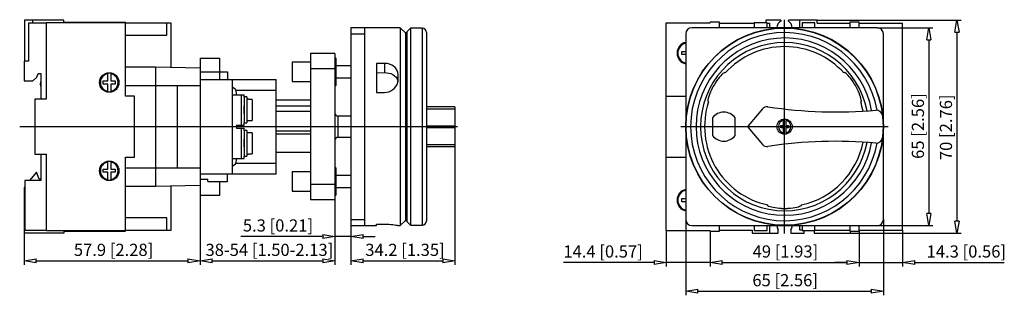
# Model space of a CAD drawing. Extents: x -89.8 to -25.1, y 467.6 to 485.7.
import ezdxf

# ---------------------------------------------------------------- set-up
doc = ezdxf.new("R2010")
doc.units = 0
doc.header["$LTSCALE"] = 0.25
doc.layers.get('0').update_dxf_attribs({"linetype": 'CONTINUOUS'})
doc.styles.get("Standard").update_dxf_attribs({"font": 'isocp.shx', "oblique": 15})

msp = doc.modelspace()

# ---------------------------------------------------------------- linework, layer by layer
for p, q in [((-86.93, 485.635), (-89.53, 485.635)), ((-89.53, 485.635), (-89.53, 482.935)), ((-88.11, 485.435), (-89.27, 485.435)), ((-89.27, 485.435), (-89.27, 482.935)), ((-88.99, 485.635), (-88.99, 485.435)), ((-82.89, 485.455), (-88.11, 485.455)), ((-88.11, 485.455), (-88.11, 480.435)), ((-86.93, 485.455), (-86.93, 485.635)), ((-86.93, 485.495), (-82.89, 485.495)), ((-82.89, 480.635), (-82.89, 485.495)), ((-79.87, 485.435), (-82.89, 485.435)), ((-80.17, 484.635), (-80.17, 485.435)), ((-79.87, 482.517), (-79.87, 485.435)), ((-64.81, 485.135), (-68.05, 485.135)), ((-68.05, 485.135), (-68.05, 472.135)), ((-67.15, 485.135), (-67.15, 472.135)), ((-64.47, 484.795), (-64.81, 485.135)), ((-64.81, 485.135), (-64.81, 472.135)), ((-47.305, 485.455), (-44.425, 485.455)), ((-47.305, 471.815), (-47.305, 485.455)), ((-33.425, 485.135), (-45.625, 485.135)), ((-43.815, 485.495), (-44.425, 485.495)), ((-44.425, 485.455), (-44.425, 485.495)), ((-43.815, 485.135), (-43.815, 485.495)), ((-43.815, 485.435), (-41.515, 485.435)), ((-41.515, 485.455), (-41.515, 485.135)), ((-40.675, 485.455), (-41.515, 485.455)), ((-40.765, 485.635), (-40.765, 485.455)), ((-39.775, 485.635), (-40.765, 485.635)), ((-40.675, 485.135), (-40.675, 485.455)), ((-40.675, 485.435), (-40.525, 485.435)), ((-40.525, 485.435), (-40.525, 485.135)), ((-39.775, 485.635), (-39.775, 485.568)), ((-39.525, 471.61), (-39.525, 485.66)), ((-37.385, 485.635), (-39.275, 485.635)), ((-39.275, 485.568), (-39.275, 485.635)), ((-38.525, 485.135), (-38.525, 485.635)), ((-38.375, 485.455), (-38.375, 485.135)), ((-37.535, 485.455), (-38.375, 485.455)), ((-37.535, 485.135), (-37.535, 485.455)), ((-37.385, 485.435), (-37.385, 485.635)), ((-37.385, 485.635), (-27.917, 485.635)), ((-37.385, 485.435), (-35.235, 485.435)), ((-35.235, 485.495), (-35.235, 485.135)), ((-34.625, 485.495), (-35.235, 485.495)), ((-34.625, 485.135), (-34.625, 485.495)), ((-34.625, 485.435), (-31.765, 485.435)), ((-33.425, 485.135), (-29.763, 485.135)), ((-31.765, 471.835), (-31.765, 485.435)), ((-82.89, 484.635), (-80.17, 484.635)), ((-68.05, 484.735), (-67.15, 484.735)), ((-64.37, 484.795), (-64.47, 484.795)), ((-64.47, 484.795), (-64.47, 472.475)), ((-64.13, 485.115), (-64.37, 484.875)), ((-64.37, 484.875), (-64.37, 472.395)), ((-63.37, 485.115), (-64.13, 485.115)), ((-64.13, 485.115), (-64.13, 472.155)), ((-63.37, 485.115), (-63.37, 472.155)), ((-63.07, 484.815), (-63.07, 472.455)), ((-46.025, 484.735), (-46.025, 472.535)), ((-33.025, 472.535), (-33.025, 484.735)), ((-28.183, 484.835), (-28.183, 472.435)), ((-30.029, 484.335), (-30.029, 472.935)), ((-70.71, 483.435), (-70.71, 473.835)), ((-69.11, 483.435), (-70.71, 483.435)), ((-69.11, 483.435), (-69.11, 473.835)), ((-69.05, 483.135), (-69.11, 483.195)), ((-46.285, 483.565), (-46.025, 483.565)), ((-46.285, 483.365), (-46.285, 483.565)), ((-46.025, 483.365), (-46.285, 483.365)), ((-89.55, 482.935), (-89.55, 481.635)), ((-89.27, 482.935), (-89.55, 482.935)), ((-77.97, 483.135), (-76.67, 483.135)), ((-77.97, 483.135), (-77.97, 474.135)), ((-76.67, 481.735), (-76.67, 483.135)), ((-70.71, 482.875), (-71.91, 482.875)), ((-71.91, 482.875), (-71.91, 481.595)), ((-69.05, 483.135), (-69.05, 481.335)), ((-68.05, 482.625), (-69.05, 482.625)), ((-65.85, 482.791), (-66.37, 482.791)), ((-66.37, 482.791), (-66.37, 480.886)), ((-65.85, 482.791), (-65.85, 482.184)), ((-65.75, 482.787), (-65.85, 482.791)), ((-65.651, 482.774), (-65.75, 482.787)), ((-65.506, 482.737), (-65.651, 482.774)), ((-65.371, 482.682), (-65.506, 482.737)), ((-65.249, 482.61), (-65.371, 482.682)), ((-65.145, 482.521), (-65.249, 482.61)), ((-88.72, 481.888), (-88.63, 482.135)), ((-88.63, 482.135), (-88.45, 482.135)), ((-88.45, 482.135), (-88.45, 480.435)), ((-84.05, 481.635), (-84.05, 482.111)), ((-83.85, 482.111), (-83.85, 481.635)), ((-80.91, 482.535), (-82.89, 482.535)), ((-77.97, 482.484), (-80.91, 482.535)), ((-80.91, 482.535), (-80.91, 474.735)), ((-77.97, 482.235), (-76.17, 482.235)), ((-76.17, 482.235), (-76.17, 481.735)), ((-69.11, 482.435), (-70.71, 482.435)), ((-66.37, 482.16), (-65.85, 482.184)), ((-65.85, 482.184), (-65.701, 482.181)), ((-65.701, 482.181), (-65.552, 482.158)), ((-65.552, 482.158), (-65.417, 482.118)), ((-65.417, 482.118), (-65.29, 482.058)), ((-65.29, 482.058), (-65.18, 481.982)), ((-65.18, 481.982), (-65.086, 481.887)), ((-65.062, 482.419), (-65.145, 482.521)), ((-65, 482.306), (-65.062, 482.419)), ((-64.962, 482.184), (-65, 482.306)), ((-64.95, 482.057), (-64.962, 482.184)), ((-64.95, 481.71), (-64.95, 482.057)), ((-43.72, 481.98), (-43.803, 481.887)), ((-43.644, 482.058), (-43.72, 481.98)), ((-43.58, 482.117), (-43.644, 482.058)), ((-43.528, 482.158), (-43.58, 482.117)), ((-43.491, 482.181), (-43.528, 482.158)), ((-43.471, 482.184), (-43.491, 482.181)), ((-43.431, 482.16), (-43.471, 482.184)), ((-35.579, 482.184), (-35.619, 482.16)), ((-35.566, 482.184), (-35.579, 482.184)), ((-35.533, 482.166), (-35.566, 482.184)), ((-35.484, 482.129), (-35.533, 482.166)), ((-35.422, 482.074), (-35.484, 482.129)), ((-35.349, 482.001), (-35.422, 482.074)), ((-35.271, 481.915), (-35.349, 482.001)), ((-35.187, 481.815), (-35.271, 481.915)), ((-89.55, 481.635), (-88.972, 481.635)), ((-88.972, 481.635), (-88.72, 481.888)), ((-84.35, 481.435), (-84.35, 481.635)), ((-84.35, 481.635), (-84.05, 481.635)), ((-84.05, 481.435), (-84.35, 481.435)), ((-84.05, 480.96), (-84.05, 481.435)), ((-83.85, 481.635), (-83.55, 481.635)), ((-83.55, 481.435), (-83.85, 481.435)), ((-83.85, 481.435), (-83.85, 480.96)), ((-83.55, 481.635), (-83.55, 481.435)), ((-82.89, 481.335), (-77.97, 481.335)), ((-79.487, 481.335), (-79.487, 475.935)), ((-77.97, 481.735), (-72.97, 481.735)), ((-75.87, 481.735), (-75.87, 475.535)), ((-72.97, 475.535), (-72.97, 481.735)), ((-71.91, 481.595), (-70.71, 481.595)), ((-69.11, 481.275), (-69.05, 481.335)), ((-69.05, 481.845), (-68.05, 481.845)), ((-65.182, 481.164), (-65.091, 481.275)), ((-65.091, 481.275), (-65.02, 481.399)), ((-65.086, 481.887), (-65.017, 481.781)), ((-65.02, 481.399), (-64.973, 481.53)), ((-65.017, 481.781), (-64.97, 481.659)), ((-64.973, 481.53), (-64.956, 481.62)), ((-64.97, 481.659), (-64.956, 481.59)), ((-64.956, 481.62), (-64.95, 481.71)), ((-43.979, 481.659), (-44.086, 481.499)), ((-43.89, 481.779), (-43.979, 481.659)), ((-43.803, 481.887), (-43.89, 481.779)), ((-35.104, 481.705), (-35.187, 481.815)), ((-35.021, 481.587), (-35.104, 481.705)), ((-34.964, 481.499), (-35.021, 481.587)), ((-82.29, 480.635), (-82.89, 480.635)), ((-82.29, 476.635), (-82.29, 480.635)), ((-75.87, 480.735), (-75.064, 480.735)), ((-75.623, 481.035), (-72.97, 481.035)), ((-75.57, 480.735), (-75.57, 480.835)), ((-75.267, 480.735), (-75.267, 478.735)), ((-75.064, 480.581), (-75.064, 480.735)), ((-66.37, 480.886), (-65.85, 480.886)), ((-65.85, 480.886), (-65.7, 480.898)), ((-65.7, 480.898), (-65.554, 480.933)), ((-65.554, 480.933), (-65.417, 480.991)), ((-65.417, 480.991), (-65.292, 481.068)), ((-65.292, 481.068), (-65.182, 481.164)), ((-47.305, 480.635), (-46.025, 480.635)), ((-44.492, 480.68), (-44.528, 480.568)), ((-44.447, 480.802), (-44.492, 480.68)), ((-44.394, 480.929), (-44.447, 480.802)), ((-44.333, 481.06), (-44.394, 480.929)), ((-44.286, 481.153), (-44.333, 481.06)), ((-34.679, 480.98), (-34.764, 481.153)), ((-34.62, 480.844), (-34.679, 480.98)), ((-34.57, 480.714), (-34.62, 480.844)), ((-34.53, 480.596), (-34.57, 480.714)), ((-88.85, 480.435), (-88.85, 476.835)), ((-88.11, 480.435), (-88.85, 480.435)), ((-75.086, 479.979), (-75.091, 479.922)), ((-75.08, 480.028), (-75.086, 479.979)), ((-75.075, 480.07), (-75.08, 480.028)), ((-75.07, 480.102), (-75.075, 480.07)), ((-75.066, 480.123), (-75.07, 480.102)), ((-74.906, 480.585), (-75.066, 480.585)), ((-75.064, 480.585), (-75.066, 480.58)), ((-75.066, 480.58), (-75.066, 478.891)), ((-74.906, 480.585), (-74.906, 478.885)), ((-74.786, 480.435), (-74.906, 480.435)), ((-74.786, 480.435), (-74.786, 480.428)), ((-74.546, 480.428), (-74.786, 480.428)), ((-74.546, 480.428), (-74.546, 479.042)), ((-70.71, 480.385), (-72.97, 480.385)), ((-72.97, 479.996), (-70.71, 479.996)), ((-44.571, 480.387), (-44.579, 480.326)), ((-44.579, 480.326), (-44.577, 480.289)), ((-44.577, 480.289), (-44.571, 480.278)), ((-44.554, 480.469), (-44.571, 480.387)), ((-44.571, 480.278), (-44.531, 480.255)), ((-44.528, 480.568), (-44.554, 480.469)), ((-34.501, 480.491), (-34.53, 480.596)), ((-34.519, 480.255), (-34.479, 480.278)), ((-34.482, 480.406), (-34.501, 480.491)), ((-34.472, 480.341), (-34.482, 480.406)), ((-34.479, 480.278), (-34.471, 480.298)), ((-34.471, 480.298), (-34.472, 480.341)), ((-75.098, 479.794), (-75.099, 479.726)), ((-75.099, 479.726), (-75.098, 479.66)), ((-75.096, 479.859), (-75.098, 479.794)), ((-75.098, 479.66), (-75.095, 479.596)), ((-75.091, 479.922), (-75.096, 479.859)), ((-75.095, 479.596), (-75.09, 479.536)), ((-75.09, 479.536), (-75.085, 479.481)), ((-75.085, 479.481), (-75.079, 479.433)), ((-75.079, 479.433), (-75.074, 479.393)), ((-75.074, 479.393), (-75.066, 479.347)), ((-72.97, 479.655), (-70.71, 479.655)), ((-68.05, 479.325), (-68.91, 479.325)), ((-68.91, 479.325), (-68.91, 477.945)), ((-61.21, 479.943), (-63.07, 479.943)), ((-63.07, 479.8), (-61.21, 479.8)), ((-61.21, 479.943), (-61.21, 477.328)), ((-40.988, 479.8), (-41.911, 478.699)), ((-75.57, 478.735), (-75.064, 478.735)), ((-75.57, 478.735), (-75.57, 478.535)), ((-75.066, 478.891), (-75.064, 478.885)), ((-75.064, 478.885), (-74.906, 478.885)), ((-75.064, 478.735), (-75.064, 478.885)), ((-74.906, 479.035), (-74.786, 479.035)), ((-74.786, 479.042), (-74.786, 479.035)), ((-74.786, 479.042), (-74.546, 479.042)), ((-63.07, 478.699), (-61.21, 478.699)), ((-44.275, 479.218), (-44.275, 478.052)), ((-42.775, 478.052), (-42.775, 479.218)), ((-39.775, 478.708), (-39.598, 478.708)), ((-39.775, 478.562), (-39.775, 478.708)), ((-39.598, 478.708), (-39.598, 479.039)), ((-39.452, 479.039), (-39.452, 478.708)), ((-39.452, 478.708), (-39.275, 478.708)), ((-39.275, 478.708), (-39.275, 478.562)), ((-89.841, 478.635), (-61.042, 478.635)), ((-75.57, 478.535), (-75.064, 478.535)), ((-75.267, 478.535), (-75.267, 476.535)), ((-74.906, 478.385), (-75.066, 478.385)), ((-75.064, 478.385), (-75.066, 478.38)), ((-75.066, 478.38), (-75.066, 476.691)), ((-75.064, 478.381), (-75.064, 478.535)), ((-74.906, 478.385), (-74.906, 476.685)), ((-74.786, 478.235), (-74.906, 478.235)), ((-74.786, 478.235), (-74.786, 478.228)), ((-74.546, 478.228), (-74.786, 478.228)), ((-74.546, 478.228), (-74.546, 476.842)), ((-72.97, 478.362), (-70.71, 478.362)), ((-72.97, 478.155), (-70.71, 478.155)), ((-63.07, 478.571), (-61.21, 478.571)), ((-46.35, 478.635), (-32.7, 478.635)), ((-41.911, 478.571), (-40.988, 477.471)), ((-39.598, 478.562), (-39.775, 478.562)), ((-39.598, 478.232), (-39.598, 478.562)), ((-39.452, 478.562), (-39.452, 478.232)), ((-39.275, 478.562), (-39.452, 478.562)), ((-75.098, 477.594), (-75.099, 477.526)), ((-75.099, 477.526), (-75.098, 477.46)), ((-75.096, 477.659), (-75.098, 477.594)), ((-75.098, 477.46), (-75.095, 477.396)), ((-75.091, 477.722), (-75.096, 477.659)), ((-75.095, 477.396), (-75.09, 477.336)), ((-75.086, 477.779), (-75.091, 477.722)), ((-75.08, 477.828), (-75.086, 477.779)), ((-75.075, 477.87), (-75.08, 477.828)), ((-75.07, 477.902), (-75.075, 477.87)), ((-75.066, 477.923), (-75.07, 477.902)), ((-68.91, 477.945), (-68.05, 477.945)), ((-63.07, 477.471), (-61.21, 477.471)), ((-88.85, 476.835), (-88.11, 476.835)), ((-88.45, 476.835), (-88.45, 475.095)), ((-88.11, 476.835), (-88.11, 471.815)), ((-75.09, 477.336), (-75.085, 477.281)), ((-75.085, 477.281), (-75.079, 477.233)), ((-75.079, 477.233), (-75.074, 477.193)), ((-75.074, 477.193), (-75.066, 477.147)), ((-74.906, 476.835), (-74.786, 476.835)), ((-74.786, 476.842), (-74.786, 476.835)), ((-74.786, 476.842), (-74.546, 476.842)), ((-72.97, 476.952), (-70.71, 476.952)), ((-63.07, 477.328), (-61.21, 477.328)), ((-61.21, 477.328), (-61.21, 469.549)), ((-84.05, 475.835), (-84.05, 476.311)), ((-83.85, 476.311), (-83.85, 475.835)), ((-82.89, 471.775), (-82.89, 476.635)), ((-82.89, 476.635), (-82.29, 476.635)), ((-75.87, 476.535), (-75.064, 476.535)), ((-75.623, 476.235), (-72.97, 476.235)), ((-75.57, 476.435), (-75.57, 476.535)), ((-75.066, 476.691), (-75.064, 476.685)), ((-75.064, 476.685), (-74.906, 476.685)), ((-75.064, 476.535), (-75.064, 476.685)), ((-47.305, 476.635), (-46.025, 476.635)), ((-88.729, 475.639), (-89.186, 475.095)), ((-88.568, 475.195), (-88.729, 475.639)), ((-84.35, 475.835), (-84.05, 475.835)), ((-84.35, 475.635), (-84.35, 475.835)), ((-84.05, 475.635), (-84.35, 475.635)), ((-84.05, 475.16), (-84.05, 475.635)), ((-83.85, 475.835), (-83.55, 475.835)), ((-83.85, 475.635), (-83.85, 475.16)), ((-83.55, 475.635), (-83.85, 475.635)), ((-83.55, 475.835), (-83.55, 475.635)), ((-82.89, 475.935), (-77.97, 475.935)), ((-77.97, 475.535), (-72.97, 475.535)), ((-76.17, 475.035), (-76.17, 475.535)), ((-70.71, 475.675), (-71.91, 475.675)), ((-71.91, 475.675), (-71.91, 474.395)), ((-69.05, 475.935), (-69.11, 475.995)), ((-69.05, 475.935), (-69.05, 474.135)), ((-68.05, 475.425), (-69.05, 475.425)), ((-88.45, 475.095), (-89.51, 475.095)), ((-89.51, 475.095), (-89.51, 471.835)), ((-88.45, 475.195), (-88.568, 475.195)), ((-80.91, 474.735), (-77.97, 474.786)), ((-77.97, 475.176), (-77.47, 475.176)), ((-77.47, 475.157), (-77.97, 475.157)), ((-77.47, 475.035), (-77.47, 475.176)), ((-77.47, 475.035), (-76.17, 475.035)), ((-76.67, 474.135), (-76.67, 475.035)), ((-69.11, 474.835), (-70.71, 474.835)), ((-89.51, 474.635), (-89.55, 474.635)), ((-89.55, 474.635), (-89.55, 471.635)), ((-82.89, 474.735), (-80.91, 474.735)), ((-79.87, 471.835), (-79.87, 474.753)), ((-77.97, 474.135), (-76.67, 474.135)), ((-77.97, 474.135), (-77.97, 469.549)), ((-77.97, 474.135), (-77.97, 469.549)), ((-71.91, 474.395), (-70.71, 474.395)), ((-69.11, 474.075), (-69.05, 474.135)), ((-69.05, 474.645), (-68.05, 474.645)), ((-69.11, 473.835), (-70.71, 473.835)), ((-69.11, 473.835), (-69.11, 469.549)), ((-69.11, 473.835), (-69.11, 471.153)), ((-46.285, 473.705), (-46.285, 473.905)), ((-46.285, 473.905), (-46.025, 473.905)), ((-46.025, 473.705), (-46.285, 473.705)), ((-40.625, 473.444), (-40.625, 473.49)), ((-38.425, 473.49), (-38.425, 473.444)), ((-89.51, 473.163), (-89.55, 473.163)), ((-89.51, 472.835), (-89.55, 472.835)), ((-40.619, 473.433), (-40.625, 473.444)), ((-40.601, 473.42), (-40.619, 473.433)), ((-40.553, 473.397), (-40.601, 473.42)), ((-40.481, 473.372), (-40.553, 473.397)), ((-40.388, 473.345), (-40.481, 473.372)), ((-40.278, 473.319), (-40.388, 473.345)), ((-40.154, 473.296), (-40.278, 473.319)), ((-40.018, 473.277), (-40.154, 473.296)), ((-39.874, 473.262), (-40.018, 473.277)), ((-39.725, 473.253), (-39.874, 473.262)), ((-39.133, 473.266), (-39.325, 473.253)), ((-38.985, 473.283), (-39.133, 473.266)), ((-38.848, 473.304), (-38.985, 473.283)), ((-38.725, 473.33), (-38.848, 473.304)), ((-38.62, 473.356), (-38.725, 473.33)), ((-38.537, 473.382), (-38.62, 473.356)), ((-38.475, 473.407), (-38.537, 473.382)), ((-38.438, 473.427), (-38.475, 473.407)), ((-38.425, 473.444), (-38.438, 473.427)), ((-80.17, 472.635), (-82.89, 472.635)), ((-80.17, 471.835), (-80.17, 472.635)), ((-68.05, 472.535), (-67.15, 472.535)), ((-66.37, 472.229), (-65.85, 472.229)), ((-66.37, 472.135), (-66.37, 472.229)), ((-65.85, 472.229), (-65.7, 472.227)), ((-65.7, 472.227), (-65.554, 472.221)), ((-65.554, 472.221), (-65.417, 472.211)), ((-65.417, 472.211), (-65.292, 472.199)), ((-65.292, 472.199), (-65.182, 472.185)), ((-65.182, 472.185), (-65.091, 472.171)), ((-64.81, 472.135), (-64.47, 472.475)), ((-64.47, 472.475), (-64.37, 472.475)), ((-64.37, 472.395), (-64.13, 472.155)), ((-46.025, 472.535), (-46.025, 467.556)), ((-33.025, 472.535), (-33.025, 467.556)), ((-86.93, 471.635), (-89.55, 471.635)), ((-89.55, 471.635), (-89.55, 469.549)), ((-89.51, 471.835), (-88.11, 471.835)), ((-88.11, 471.815), (-82.89, 471.815)), ((-86.93, 471.815), (-86.93, 471.635)), ((-86.93, 471.775), (-82.89, 471.775)), ((-82.89, 471.835), (-79.87, 471.835)), ((-68.05, 472.135), (-66.37, 472.135)), ((-68.05, 472.135), (-68.05, 471.153)), ((-68.05, 472.135), (-68.05, 469.549)), ((-65.091, 472.171), (-65.02, 472.158)), ((-65.02, 472.158), (-64.973, 472.148)), ((-64.973, 472.148), (-64.956, 472.142)), ((-64.956, 472.142), (-64.95, 472.138)), ((-64.95, 472.138), (-64.95, 472.135)), ((-64.95, 472.135), (-64.81, 472.135)), ((-64.13, 472.155), (-63.37, 472.155)), ((-47.305, 471.815), (-44.425, 471.815)), ((-47.305, 471.815), (-47.305, 469.443)), ((-45.625, 472.135), (-33.425, 472.135)), ((-44.425, 471.775), (-44.425, 471.815)), ((-44.425, 471.775), (-43.815, 471.775)), ((-44.425, 471.775), (-44.425, 469.443)), ((-44.425, 471.775), (-44.425, 469.443)), ((-43.815, 471.775), (-43.815, 472.135)), ((-43.815, 471.835), (-41.665, 471.835)), ((-41.665, 471.835), (-41.665, 471.635)), ((-41.665, 471.635), (-39.945, 471.635)), ((-41.515, 472.135), (-41.515, 471.815)), ((-41.515, 471.815), (-40.675, 471.815)), ((-40.675, 471.815), (-40.675, 472.135)), ((-40.525, 472.135), (-40.525, 471.635)), ((-39.945, 471.635), (-39.945, 471.864)), ((-39.105, 471.864), (-39.105, 471.635)), ((-39.105, 471.635), (-38.245, 471.635)), ((-38.525, 471.835), (-38.525, 472.135)), ((-38.375, 471.835), (-38.525, 471.835)), ((-38.375, 472.135), (-38.375, 471.815)), ((-38.375, 471.815), (-37.535, 471.815)), ((-38.245, 471.635), (-38.245, 471.815)), ((-37.585, 471.815), (-37.585, 471.635)), ((-37.585, 471.635), (-35.185, 471.635)), ((-37.535, 471.815), (-37.535, 472.135)), ((-37.535, 471.835), (-35.235, 471.835)), ((-35.235, 472.135), (-35.235, 471.775)), ((-35.235, 471.775), (-34.625, 471.775)), ((-35.185, 471.635), (-35.185, 471.775)), ((-35.185, 471.635), (-27.917, 471.635)), ((-34.625, 471.775), (-34.625, 472.135)), ((-34.625, 471.835), (-31.765, 471.835)), ((-34.625, 471.775), (-34.625, 469.443)), ((-34.625, 471.775), (-34.625, 469.443)), ((-33.425, 472.135), (-29.763, 472.135)), ((-31.765, 471.835), (-31.765, 469.443)), ((-69.91, 471.419), (-75.296, 471.419)), ((-68.05, 471.419), (-69.11, 471.419)), ((-67.25, 471.419), (-66.45, 471.419)), ((-88.75, 469.815), (-78.77, 469.815)), ((-77.17, 469.815), (-69.91, 469.815)), ((-67.25, 469.815), (-62.01, 469.815)), ((-48.105, 469.709), (-54.061, 469.709)), ((-44.425, 469.709), (-47.305, 469.709)), ((-43.625, 469.709), (-35.425, 469.709)), ((-43.625, 469.709), (-42.825, 469.709)), ((-35.425, 469.709), (-36.225, 469.709)), ((-34.625, 469.709), (-31.765, 469.709)), ((-30.965, 469.709), (-25.089, 469.709)), ((-45.225, 467.822), (-33.825, 467.822))]:
    msp.add_line(p, q)
at = {"color": 0, "lineweight": -2}
for p, q in [((-30.163, 484.335), (-30.029, 485.135)), ((-30.029, 485.135), (-29.896, 484.335)), ((-28.317, 484.835), (-28.183, 485.635)), ((-28.183, 485.635), (-28.05, 484.835)), ((-28.317, 484.835), (-28.05, 484.835)), ((-30.163, 484.335), (-29.896, 484.335)), ((-30.029, 472.135), (-30.163, 472.935)), ((-29.896, 472.935), (-30.163, 472.935)), ((-29.896, 472.935), (-30.029, 472.135)), ((-28.183, 471.635), (-28.317, 472.435)), ((-28.05, 472.435), (-28.317, 472.435)), ((-28.05, 472.435), (-28.183, 471.635)), ((-69.91, 471.553), (-69.11, 471.419)), ((-69.91, 471.553), (-69.91, 471.286)), ((-68.05, 471.419), (-67.25, 471.553)), ((-67.25, 471.286), (-67.25, 471.553)), ((-69.11, 471.419), (-69.91, 471.286)), ((-67.25, 471.286), (-68.05, 471.419)), ((-89.55, 469.815), (-88.75, 469.948)), ((-88.75, 469.682), (-89.55, 469.815)), ((-88.75, 469.682), (-88.75, 469.948)), ((-78.77, 469.948), (-77.97, 469.815)), ((-78.77, 469.948), (-78.77, 469.682)), ((-77.97, 469.815), (-78.77, 469.682)), ((-77.97, 469.815), (-77.17, 469.948)), ((-77.17, 469.682), (-77.97, 469.815)), ((-77.17, 469.682), (-77.17, 469.948)), ((-69.91, 469.948), (-69.11, 469.815)), ((-69.91, 469.948), (-69.91, 469.682)), ((-69.11, 469.815), (-69.91, 469.682)), ((-68.05, 469.815), (-67.25, 469.948)), ((-67.25, 469.682), (-68.05, 469.815)), ((-67.25, 469.682), (-67.25, 469.948)), ((-62.01, 469.948), (-61.21, 469.815)), ((-62.01, 469.948), (-62.01, 469.682)), ((-61.21, 469.815), (-62.01, 469.682)), ((-48.105, 469.842), (-47.305, 469.709)), ((-48.105, 469.842), (-48.105, 469.576)), ((-47.305, 469.709), (-48.105, 469.576)), ((-44.425, 469.709), (-43.625, 469.842)), ((-44.425, 469.709), (-43.625, 469.842)), ((-43.625, 469.576), (-44.425, 469.709)), ((-43.625, 469.576), (-44.425, 469.709)), ((-43.625, 469.576), (-43.625, 469.842)), ((-43.625, 469.576), (-43.625, 469.842)), ((-35.425, 469.842), (-34.625, 469.709)), ((-35.425, 469.842), (-35.425, 469.576)), ((-35.425, 469.842), (-34.625, 469.709)), ((-35.425, 469.842), (-35.425, 469.576)), ((-34.625, 469.709), (-35.425, 469.576)), ((-34.625, 469.709), (-35.425, 469.576)), ((-31.765, 469.709), (-30.965, 469.842)), ((-30.965, 469.576), (-31.765, 469.709)), ((-30.965, 469.576), (-30.965, 469.842)), ((-46.025, 467.822), (-45.225, 467.956)), ((-45.225, 467.689), (-46.025, 467.822)), ((-45.225, 467.689), (-45.225, 467.956)), ((-33.825, 467.956), (-33.025, 467.822)), ((-33.825, 467.956), (-33.825, 467.689)), ((-33.025, 467.822), (-33.825, 467.689))]:
    msp.add_line(p, q, dxfattribs=at)
for centre, radius in [((-39.525, 478.635), 6.5), ((-39.525, 478.635), 6.48), ((-83.95, 481.535), 0.64), ((-39.525, 478.635), 0.5), ((-83.95, 475.735), 0.64)]:
    msp.add_circle(centre, radius)
for centre, radius, start, end in [((-45.625, 484.735), 0.4, 90, 180), ((-39.525, 485.135), 0.5, 120, 180), ((-39.525, 485.135), 0.5, 0, 60), ((-33.425, 484.735), 0.4, 0, 90), ((-63.37, 484.815), 0.3, 360, 90), ((-39.525, 478.635), 6.18, 10.03294, 349.96706), ((-45.885, 483.465), 0.715, 101.29171, 258.70829), ((-45.885, 483.465), 0.668, 102.09779, 257.90221), ((-39.525, 478.635), 5.825, 10.43008, 349.56992), ((-39.525, 478.635), 5.526, 10.77039, 349.22961), ((-39.525, 478.635), 5.261, 42.06811, 137.93189), ((-83.95, 481.535), 0.584, 99.85951, 260.14049), ((-83.95, 481.535), 0.584, 279.85951, 80.14049), ((-87.89, 481.435), 0.6, 158.96053, 201.03947), ((-39.525, 478.635), 5.386, 147.87174, 152.12826), ((-39.525, 478.635), 5.386, 27.87174, 32.12826), ((-75.97, 480.835), 0.4, 0, 75.52249), ((-39.525, 478.635), 5.261, 162.06811, 257.93189), ((-39.525, 478.635), 5.261, 11.1321, 17.93189), ((-68.91, 479.525), 0.2, 180, 270), ((-43.525, 478.635), 0.95, 37.86365, 142.13635), ((-40.681, 479.543), 0.4, 81.37987, 140), ((-36.125, 509.599), 30, 261.37987, 274.98568), ((-33.483, 479.314), 0.4, 6.41222, 94.98567), ((-41.834, 478.635), 0.1, 140, 220), ((-39.525, 478.635), 0.41, 100.25613, 259.74387), ((-39.525, 478.635), 0.41, 280.25613, 79.74387), ((-43.525, 478.635), 0.95, 217.86365, 322.13635), ((-68.91, 477.745), 0.2, 90, 180), ((-40.681, 477.728), 0.4, 220, 278.62013), ((-36.125, 447.671), 30, 85.01432, 98.62013), ((-39.525, 478.635), 5.261, 282.06811, 348.8679), ((-33.483, 477.956), 0.4, 265.01432, 353.58777), ((-83.95, 475.735), 0.584, 99.85951, 260.14049), ((-83.95, 475.735), 0.584, 279.85951, 80.14049), ((-75.97, 476.435), 0.4, 284.47751, 360), ((-45.885, 473.805), 0.715, 101.29171, 258.70829), ((-45.885, 473.805), 0.668, 102.09779, 257.90221), ((-39.525, 478.635), 5.386, 267.87174, 272.12826), ((-63.37, 472.455), 0.3, 270, 0), ((-45.625, 472.535), 0.4, 180, 270), ((-33.425, 472.535), 0.4, 270, 360), ((-39.525, 472.135), 0.5, 180, 212.85988), ((-39.525, 472.135), 0.5, 327.14012, 0)]:
    msp.add_arc(centre, radius, start, end)

# ---------------------------------------------------------------- texts
at = {"oblique": 15}
for s, p in [('65 [2.56]', (-30.355, 476.517)), ('70 [2.76]', (-28.509, 476.437))]:
    msp.add_text(s, height=0.8, rotation=90, dxfattribs=at).set_placement(p)
for s, p in [('5.3 [0.21]', (-75.161, 471.745)), ('57.9 [2.28]', (-86.279, 470.141)), ('38-54 [1.50-2.13]', (-77.618, 470.141)), ('34.2 [1.35]', (-67.108, 470.141)), ('14.4 [0.57]', (-54.076, 470.035)), ('49 [1.93]', (-41.627, 470.035)), ('14.3 [0.56]', (-30.18, 470.035)), ('65 [2.56]', (-41.643, 468.148))]:
    msp.add_text(s, height=0.8, dxfattribs=at).set_placement(p)

doc.saveas('drawing.dxf')
